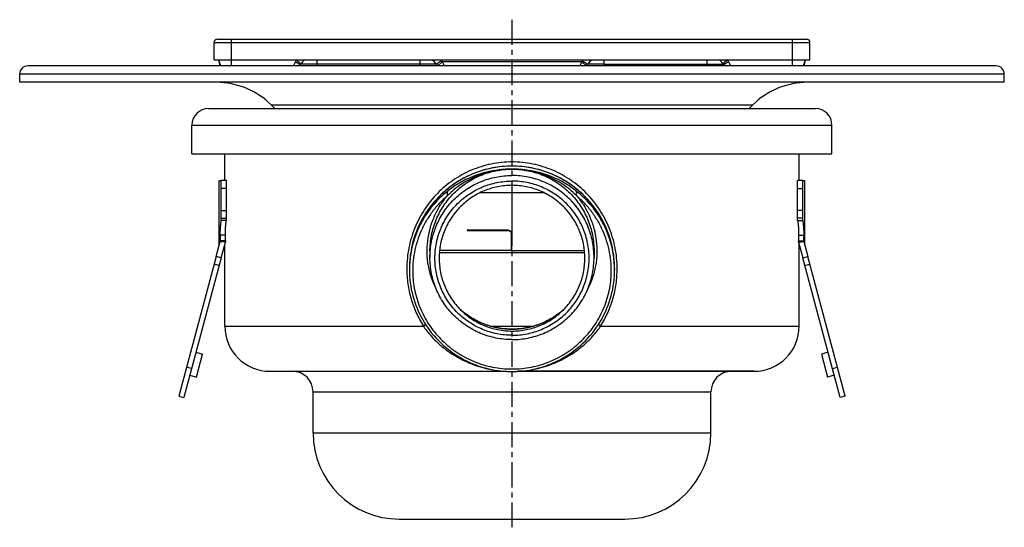
# Model space of a CAD drawing. Units: millimetres. Extents: x -178 to 362, y -171 to 217.
# Drawn here: x -178 to 62, y 91 to 215 of the extents above; entities that cross this region are included whole.
import ezdxf

# ---------------------------------------------------------------- set-up
doc = ezdxf.new("R2010")
doc.units = ezdxf.units.MM
doc.header["$LTSCALE"] = 16.335
doc.linetypes.add('CENTER', pattern=[0.6, 0.375, -0.075, 0.075, -0.075])
doc.layers.get('0').update_dxf_attribs({"linetype": 'CONTINUOUS'})
doc.layers.add('AXES', color=7, linetype='CONTINUOUS')

msp = doc.modelspace()

# ---------------------------------------------------------------- linework, layer by layer
at = {"color": 7, "linetype": 'Continuous'}
for p, q in [((-131.01, 205.18), (-131.01, 209.38)), ((-130.21, 210.18), (13.44, 210.18)), ((14.24, 205.18), (14.24, 209.38)), ((-129.76, 204.68), (-129.76, 205.18)), ((-40.28, 203.68), (-39.97, 204.08)), ((12.99, 205.18), (12.99, 204.68)), ((-129.25, 166.05), (-129.25, 175.78)), ((-128, 175.78), (-129.25, 175.78)), ((-128, 166.05), (-128, 175.78)), ((12.47, 175.78), (11.22, 175.78)), ((11.22, 166.05), (11.22, 175.78)), ((12.47, 166.05), (12.47, 175.78)), ((-69.32, 163.68), (-69.32, 163.58)), ((-59.39, 163.68), (-69.32, 163.68)), ((-69.32, 163.58), (-59.39, 163.58)), ((-69.13, 163.68), (-69.13, 163.58)), ((-58.49, 158.68), (-58.49, 162.68)), ((-58.39, 162.7), (-58.39, 162.68)), ((-58.39, 158.68), (-58.39, 162.68)), ((-58.49, 158.68), (-76.05, 158.68)), ((-58.39, 158.68), (-40.73, 158.68)), ((-130.49, 157.25), (-139.6, 123.24)), ((-129.28, 156.93), (-138.39, 122.92)), ((-40.68, 158.18), (-76.1, 158.18)), ((21.61, 122.92), (12.5, 156.93)), ((22.82, 123.24), (13.71, 157.25)), ((-135.44, 133.93), (-133.8, 133.49)), ((-135.3, 127.89), (-133.8, 133.49)), ((18.66, 133.93), (17.02, 133.49)), ((17.02, 133.49), (18.52, 127.89)), ((-136.5, 129.97), (-137.71, 130.29)), ((19.73, 129.97), (20.93, 130.29)), ((-136.94, 128.33), (-135.3, 127.89)), ((-117.39, 129.28), (-59.77, 129.28)), ((0.61, 129.28), (-57.01, 129.28)), ((20.16, 128.33), (18.52, 127.89)), ((-139.6, 123.24), (-138.39, 122.92)), ((22.82, 123.24), (21.61, 122.92))]:
    msp.add_line(p, q, dxfattribs=at)
at = {"color": 9, "linetype": 'Continuous'}
for p, q in [((-131.01, 209.38), (14.24, 209.38)), ((-126.76, 203.68), (-126.76, 210.18)), ((9.99, 203.68), (9.99, 210.18)), ((-111.01, 205.18), (-109.83, 204.26)), ((-110.89, 204.51), (-110.88, 204.5)), ((-105.89, 204.08), (-109.97, 204.08)), ((-105.89, 203.68), (-105.89, 205.18)), ((-76.81, 204.08), (-105.89, 204.08)), ((-80.89, 205.18), (-80.89, 203.68)), ((-75.59, 204.94), (-76.81, 204.08)), ((-75.38, 204.68), (-76.5, 203.68)), ((-41.4, 204.68), (-75.38, 204.68)), ((-41.4, 204.68), (-40.28, 203.68)), ((-41.19, 204.94), (-39.97, 204.08)), ((-35.89, 204.08), (-39.97, 204.08)), ((-35.89, 203.68), (-35.89, 205.18)), ((-35.89, 204.08), (-6.81, 204.08)), ((-10.89, 205.18), (-10.89, 203.68)), ((-5.77, 205.18), (-6.95, 204.26)), ((-5.89, 204.51), (-5.9, 204.5)), ((-128, 173.78), (-129.25, 173.78)), ((11.22, 173.78), (12.47, 173.78)), ((-58.39, 172.78), (-58.39, 162.68)), ((-129.25, 168.49), (-128, 168.49)), ((12.47, 168.49), (11.22, 168.49)), ((-129.25, 166.57), (-128, 166.57)), ((12.47, 166.57), (11.22, 166.57)), ((-58.39, 158.68), (-58.39, 158.18)), ((-129.28, 156.93), (-130.49, 157.25)), ((12.5, 156.93), (13.71, 157.25)), ((-129.78, 155.08), (-130.98, 155.4)), ((13, 155.08), (14.21, 155.4)), ((-128.39, 140.28), (-79.99, 140.28)), ((-63.6, 140.28), (-53.18, 140.28)), ((-36.79, 140.28), (11.61, 140.28))]:
    msp.add_line(p, q, dxfattribs=at)
at = {"color": 7, "linetype": 'Continuous'}
msp.add_lwpolyline([(-83.39, 153.97), (-83.38, 153.23), (-83.34, 152.43), (-83.28, 151.62), (-83.19, 150.82), (-83.07, 150.03), (-82.93, 149.24), (-82.76, 148.45), (-82.56, 147.68), (-82.35, 146.91), (-82.1, 146.14), (-81.83, 145.39), (-81.54, 144.65), (-81.23, 143.91), (-80.89, 143.19), (-80.53, 142.48), (-80.14, 141.79), (-79.73, 141.1), (-79.31, 140.43), (-78.86, 139.78), (-78.39, 139.14), (-77.9, 138.52), (-77.4, 137.91), (-76.87, 137.32), (-76.33, 136.75), (-75.76, 136.19), (-75.19, 135.66), (-74.59, 135.14), (-73.98, 134.65), (-73.36, 134.17), (-72.72, 133.71), (-72.07, 133.27), (-71.4, 132.86), (-70.73, 132.46), (-70.04, 132.09), (-69.34, 131.74), (-68.63, 131.41), (-67.91, 131.1), (-67.18, 130.82), (-66.44, 130.56), (-65.7, 130.32), (-64.95, 130.11), (-64.19, 129.92), (-63.43, 129.75), (-62.66, 129.6), (-61.89, 129.48), (-61.12, 129.39), (-60.34, 129.32), (-59.56, 129.27), (-58.78, 129.24), (-58, 129.24), (-57.22, 129.27), (-56.44, 129.32), (-55.67, 129.39), (-54.89, 129.48), (-54.12, 129.6), (-53.36, 129.75), (-52.59, 129.91), (-51.84, 130.11), (-51.09, 130.32), (-50.34, 130.56), (-49.61, 130.82), (-48.88, 131.1), (-48.16, 131.41), (-47.45, 131.74), (-46.75, 132.09), (-46.06, 132.46), (-45.38, 132.86), (-44.71, 133.27), (-44.06, 133.71), (-43.42, 134.16), (-42.8, 134.64), (-42.19, 135.14), (-41.6, 135.66), (-41.02, 136.19), (-40.46, 136.74), (-39.91, 137.32), (-39.39, 137.91), (-38.88, 138.51), (-38.39, 139.14), (-37.92, 139.77), (-37.47, 140.43), (-37.05, 141.1), (-36.64, 141.78), (-36.26, 142.48), (-35.89, 143.19), (-35.55, 143.91), (-35.24, 144.64), (-34.95, 145.38), (-34.68, 146.14), (-34.43, 146.9), (-34.21, 147.67), (-34.02, 148.45), (-33.85, 149.23), (-33.71, 150.02), (-33.59, 150.82), (-33.5, 151.62), (-33.44, 152.42), (-33.4, 153.23), (-33.39, 153.97)], dxfattribs=at)
for centre, radius, start, end in [((-130.21, 209.38), 0.8, 90, 180), ((13.44, 209.38), 0.8, 0, 90), ((-126.76, 205.18), 3, 180, 210.0006), ((-127.26, 204.68), 2.5, 179.9993, 203.5884), ((-113.63, 206.68), 4.5, 318.1868, 324.6234), ((-105.89, 201.18), 5, 126.8619, 144.6235), ((-80.89, 201.18), 5, 35.3765, 53.1433), ((-73.14, 206.68), 4.5, 215.3765, 221.8103), ((-43.63, 206.68), 4.5, 318.1818, 324.6235), ((-35.89, 201.18), 5, 126.8602, 144.6235), ((-10.89, 201.18), 5, 35.3765, 53.1484), ((-3.14, 206.68), 4.5, 215.3766, 221.8132), ((9.99, 205.18), 3, 329.9891, 360), ((10.49, 204.68), 2.5, 336.4116, 0.0007), ((-58.39, 154.28), 25, 2.0565, 177.9435), ((-59.39, 162.73), 0.955, 84.9554, 89.9748), ((-59.39, 162.72), 0.865, 84.8077, 89.9821), ((-59.39, 162.69), 0.893, 79.834, 84.8108), ((-59.37, 162.68), 0.88, 0.0652, 10.2012), ((-59.38, 162.68), 0.987, 1.0576, 5.4201)]:
    msp.add_arc(centre, radius, start, end, dxfattribs=at)
at = {"color": 9, "linetype": 'Continuous'}
for centre, radius, start, end in [((-129.26, 204.94), 0.505, 180.0208, 187.4045), ((-95.83, 199.26), 16.3, 158.6867, 160.4634), ((-104.96, 213.71), 10.95, 235.2955, 237.1828), ((-80.89, 201.18), 6.5, 35.3765, 37.9793), ((-73.14, 206.68), 3, 215.3765, 221.8096), ((-43.63, 206.68), 3, 318.1904, 324.6235), ((-35.89, 201.18), 6.5, 142.0207, 144.6235), ((-11.82, 213.71), 10.95, 302.817, 304.7042), ((-20.84, 199.3), 16.18, 19.53, 21.3199), ((12.48, 204.94), 0.505, 352.5955, 359.9792), ((-59.01, 153.97), 24.38, 179.2539, 179.9998), ((-57.77, 153.97), 24.38, 0.0002, 0.7461)]:
    msp.add_arc(centre, radius, start, end, dxfattribs=at)
for points, knots in [([(-129.76, 204.88), (-129.76, 204.86), (-129.75, 204.82), (-129.74, 204.79), (-129.74, 204.79)], [0, 0, 0, 0, 0.747152, 1, 1, 1, 1]), ([(-129.76, 204.68), (-129.76, 204.64), (-129.76, 204.59), (-129.75, 204.54), (-129.75, 204.53)], [0, 0, 0, 0, 0.748074, 1, 1, 1, 1]), ([(-129.75, 204.53), (-129.74, 204.51), (-129.71, 204.4), (-129.66, 204.31), (-129.61, 204.24)], [0, 0, 0, 0, 0.242446, 1, 1, 1, 1]), ([(-111.65, 203.68), (-111.61, 203.76), (-111.43, 204.09), (-111.28, 204.44), (-111.19, 204.71)], [0, 0, 0, 0, 0.239913, 1, 1, 1, 1]), ([(-110.88, 204.5), (-110.77, 204.43), (-110.6, 204.33), (-110.39, 204.21), (-110.26, 204.15), (-110.15, 204.1), (-110.08, 204.07), (-110.03, 204.06), (-110, 204.06), (-109.97, 204.07), (-109.97, 204.08)], [0, 0, 0, 0, 0.392217, 0.560035, 0.703818, 0.820577, 0.908218, 0.940942, 0.966507, 1, 1, 1, 1]), ([(-75.38, 204.68), (-75.35, 204.59), (-75.22, 204.25), (-75.07, 203.92), (-74.94, 203.68)], [0, 0, 0, 0, 0.255573, 1, 1, 1, 1]), ([(-41.84, 203.68), (-41.79, 203.76), (-41.63, 204.08), (-41.49, 204.42), (-41.4, 204.68)], [0, 0, 0, 0, 0.24253, 1, 1, 1, 1]), ([(-5.9, 204.5), (-6.01, 204.43), (-6.18, 204.33), (-6.39, 204.21), (-6.52, 204.15), (-6.63, 204.1), (-6.7, 204.07), (-6.75, 204.06), (-6.78, 204.06), (-6.81, 204.07), (-6.81, 204.08)], [0, 0, 0, 0, 0.392217, 0.560034, 0.703818, 0.820577, 0.908218, 0.940943, 0.966508, 1, 1, 1, 1]), ([(-5.59, 204.71), (-5.56, 204.62), (-5.42, 204.26), (-5.26, 203.92), (-5.13, 203.68)], [0, 0, 0, 0, 0.258971, 1, 1, 1, 1]), ([(12.97, 204.53), (12.96, 204.51), (12.93, 204.4), (12.88, 204.31), (12.84, 204.24)], [0, 0, 0, 0, 0.242446, 1, 1, 1, 1]), ([(12.98, 204.88), (12.98, 204.86), (12.97, 204.82), (12.96, 204.79), (12.96, 204.79)], [0, 0, 0, 0, 0.747152, 1, 1, 1, 1]), ([(12.99, 204.68), (12.99, 204.64), (12.98, 204.59), (12.97, 204.54), (12.97, 204.53)], [0, 0, 0, 0, 0.748074, 1, 1, 1, 1]), ([(-32.76, 154.28), (-32.76, 155.13), (-32.84, 156.84), (-33.21, 159.36), (-33.82, 161.84), (-34.94, 165.03), (-36.91, 168.77), (-39.55, 172.06), (-42.01, 174.34), (-44.02, 175.86), (-46.17, 177.19), (-49.21, 178.66), (-53.29, 179.94), (-58.39, 180.45), (-63.49, 179.94), (-67.56, 178.66), (-70.6, 177.19), (-72.76, 175.86), (-74.76, 174.34), (-77.22, 172.06), (-79.87, 168.77), (-81.84, 165.03), (-82.96, 161.84), (-83.57, 159.36), (-83.94, 156.84), (-84.02, 155.13), (-84.02, 154.28)], [0, 0, 0, 0, 0.031537, 0.063028, 0.09444, 0.125749, 0.187984, 0.249955, 0.280967, 0.312024, 0.343155, 0.374382, 0.437052, 0.5, 0.562948, 0.625618, 0.656844, 0.687976, 0.719033, 0.750045, 0.812016, 0.874251, 0.905561, 0.936972, 0.968463, 1, 1, 1, 1]), ([(-78.39, 158.54), (-78.39, 159.19), (-78.32, 160.5), (-78.04, 162.44), (-77.56, 164.35), (-76.9, 166.2), (-76.06, 167.97), (-74.71, 170.22), (-72.62, 172.76), (-70.08, 174.85), (-67.83, 176.19), (-66.05, 177.03), (-64.2, 177.7), (-62.3, 178.17), (-60.35, 178.46), (-59.04, 178.53), (-58.39, 178.53)], [0, 0, 0, 0, 0.0625, 0.125, 0.187502, 0.250007, 0.312513, 0.375023, 0.499903, 0.624797, 0.687325, 0.749856, 0.81239, 0.874925, 0.937463, 1, 1, 1, 1]), ([(-58.39, 178.53), (-59.11, 178.53), (-60.57, 178.46), (-62.73, 178.15), (-64.84, 177.63), (-66.9, 176.91), (-68.87, 175.98), (-70.74, 174.87), (-72.5, 173.58), (-73.58, 172.6), (-74.09, 172.09)], [0, 0, 0, 0, 0.125075, 0.250097, 0.37508, 0.500041, 0.624995, 0.749961, 0.874957, 1, 1, 1, 1]), ([(-58.39, 178.53), (-59.77, 178.54), (-62.56, 178.34), (-66.62, 177.35), (-70.47, 175.69), (-72.83, 174.15), (-73.93, 173.29)], [0, 0, 0, 0, 0.249044, 0.498325, 0.748482, 1, 1, 1, 1]), ([(-42.85, 173.29), (-43.95, 174.15), (-46.3, 175.69), (-50.16, 177.35), (-54.22, 178.34), (-57, 178.54), (-58.39, 178.53)], [0, 0, 0, 0, 0.251518, 0.501675, 0.750956, 1, 1, 1, 1]), ([(-42.69, 172.09), (-43.2, 172.6), (-44.28, 173.58), (-46.04, 174.87), (-47.91, 175.98), (-49.88, 176.91), (-51.94, 177.63), (-54.05, 178.15), (-56.21, 178.46), (-57.66, 178.53), (-58.39, 178.53)], [0, 0, 0, 0, 0.125043, 0.250039, 0.375005, 0.499959, 0.62492, 0.749903, 0.874925, 1, 1, 1, 1]), ([(-58.39, 178.53), (-57.73, 178.53), (-56.43, 178.46), (-54.48, 178.17), (-52.57, 177.7), (-50.72, 177.03), (-48.95, 176.19), (-46.7, 174.85), (-44.16, 172.76), (-42.07, 170.22), (-40.72, 167.97), (-39.88, 166.2), (-39.22, 164.35), (-38.74, 162.44), (-38.45, 160.5), (-38.39, 159.19), (-38.39, 158.54)], [0, 0, 0, 0, 0.062537, 0.125075, 0.18761, 0.250144, 0.312675, 0.375203, 0.500097, 0.624977, 0.687487, 0.749993, 0.812498, 0.875, 0.9375, 1, 1, 1, 1]), ([(-73.93, 173.29), (-74.66, 172.72), (-76.06, 171.49), (-77.93, 169.44), (-79.55, 167.21), (-80.9, 164.82), (-81.97, 162.31), (-82.76, 159.7), (-83.25, 157.01), (-83.38, 155.19), (-83.39, 154.29)], [0, 0, 0, 0, 0.127131, 0.253273, 0.378602, 0.50331, 0.627604, 0.751688, 0.875756, 1, 1, 1, 1]), ([(-74.09, 172.09), (-74.12, 172.22), (-74.16, 172.47), (-74.15, 172.76), (-74.11, 172.97), (-74.07, 173.09), (-74.01, 173.2), (-73.96, 173.26), (-73.93, 173.29)], [0, 0, 0, 0, 0.319522, 0.587119, 0.70317, 0.809103, 0.907093, 1, 1, 1, 1]), ([(-42.69, 172.09), (-42.66, 172.22), (-42.62, 172.47), (-42.62, 172.76), (-42.66, 172.97), (-42.71, 173.09), (-42.77, 173.2), (-42.82, 173.26), (-42.85, 173.29)], [0, 0, 0, 0, 0.319522, 0.587119, 0.703169, 0.809103, 0.907093, 1, 1, 1, 1]), ([(-33.39, 154.29), (-33.4, 155.19), (-33.53, 157.01), (-34.02, 159.7), (-34.81, 162.31), (-35.88, 164.82), (-37.23, 167.21), (-38.85, 169.44), (-40.72, 171.49), (-42.12, 172.72), (-42.85, 173.29)], [0, 0, 0, 0, 0.124244, 0.248312, 0.372396, 0.49669, 0.621398, 0.746727, 0.872869, 1, 1, 1, 1]), ([(-74.09, 172.09), (-74.8, 171.49), (-76.14, 170.22), (-77.9, 168.11), (-79.41, 165.82), (-80.64, 163.39), (-81.58, 160.85), (-82.23, 158.22), (-82.58, 155.54), (-82.61, 153.73), (-82.57, 152.84)], [0, 0, 0, 0, 0.127434, 0.253799, 0.379254, 0.503984, 0.628203, 0.752133, 0.875993, 1, 1, 1, 1]), ([(-76.82, 149.22), (-77.28, 150.13), (-78.07, 152.01), (-78.83, 154.98), (-79.15, 158.02), (-79.01, 161.08), (-78.42, 164.09), (-77.4, 166.97), (-75.97, 169.68), (-74.75, 171.32), (-74.09, 172.09)], [0, 0, 0, 0, 0.125002, 0.249998, 0.37499, 0.499981, 0.624975, 0.749974, 0.874981, 1, 1, 1, 1]), ([(-34.21, 152.84), (-34.17, 153.73), (-34.2, 155.54), (-34.55, 158.22), (-35.19, 160.85), (-36.14, 163.39), (-37.37, 165.82), (-38.87, 168.11), (-40.64, 170.22), (-41.98, 171.49), (-42.69, 172.09)], [0, 0, 0, 0, 0.124007, 0.247867, 0.371797, 0.496016, 0.620746, 0.746201, 0.872566, 1, 1, 1, 1]), ([(-42.69, 172.09), (-42.02, 171.32), (-40.81, 169.68), (-39.38, 166.97), (-38.35, 164.09), (-37.77, 161.08), (-37.63, 158.02), (-37.95, 154.98), (-38.71, 152.01), (-39.5, 150.13), (-39.96, 149.22)], [0, 0, 0, 0, 0.125019, 0.250026, 0.375025, 0.500019, 0.62501, 0.750002, 0.874998, 1, 1, 1, 1]), ([(-84.02, 154.28), (-84.02, 153.04), (-83.85, 150.57), (-83.07, 146.95), (-81.8, 143.48), (-80.64, 141.31), (-79.99, 140.28)], [0, 0, 0, 0, 0.251398, 0.502095, 0.751646, 1, 1, 1, 1]), ([(-36.79, 140.28), (-36.14, 141.31), (-34.98, 143.48), (-33.71, 146.95), (-32.93, 150.57), (-32.76, 153.04), (-32.76, 154.28)], [0, 0, 0, 0, 0.248354, 0.497905, 0.748602, 1, 1, 1, 1]), ([(-82.57, 152.84), (-82.54, 152.1), (-82.41, 150.62), (-82, 148.42), (-81.4, 146.27), (-80.58, 144.17), (-79.57, 142.15), (-78.36, 140.22), (-76.97, 138.4), (-75.4, 136.72), (-73.67, 135.18), (-71.79, 133.81), (-69.77, 132.62), (-67.64, 131.62), (-65.41, 130.84), (-63.11, 130.27), (-60.76, 129.92), (-58.39, 129.81), (-56.02, 129.92), (-53.67, 130.27), (-51.37, 130.84), (-49.14, 131.62), (-47.01, 132.62), (-44.99, 133.81), (-43.11, 135.18), (-41.38, 136.72), (-39.81, 138.4), (-38.41, 140.22), (-37.21, 142.15), (-36.2, 144.17), (-35.38, 146.27), (-34.77, 148.42), (-34.37, 150.62), (-34.24, 152.1), (-34.21, 152.84)], [0, 0, 0, 0, 0.030122, 0.060341, 0.090683, 0.121172, 0.151824, 0.182654, 0.21367, 0.244876, 0.27627, 0.307843, 0.339584, 0.371474, 0.40349, 0.435603, 0.467785, 0.5, 0.532215, 0.564397, 0.59651, 0.628526, 0.660416, 0.692157, 0.72373, 0.755124, 0.78633, 0.817346, 0.848176, 0.878828, 0.909317, 0.939659, 0.969878, 1, 1, 1, 1]), ([(-58.39, 139.55), (-59.53, 139.55), (-61.81, 139.75), (-65.12, 140.67), (-68.21, 142.16), (-70.07, 143.52), (-70.92, 144.27)], [0, 0, 0, 0, 0.250023, 0.500035, 0.750029, 1, 1, 1, 1]), ([(-45.85, 144.27), (-46.71, 143.52), (-48.56, 142.16), (-51.66, 140.67), (-54.97, 139.75), (-57.25, 139.55), (-58.39, 139.55)], [0, 0, 0, 0, 0.249971, 0.499965, 0.749977, 1, 1, 1, 1]), ([(-79.99, 140.28), (-79.88, 140.36), (-79.73, 140.47), (-79.57, 140.62), (-79.51, 140.69), (-79.49, 140.72)], [0, 0, 0, 0, 0.592954, 0.825116, 1, 1, 1, 1]), ([(-79.99, 140.28), (-79.48, 139.54), (-78.38, 138.11), (-76.5, 136.17), (-74.44, 134.45), (-71.54, 132.52), (-67.71, 130.72), (-64.47, 129.9), (-62.87, 129.64)], [0, 0, 0, 0, 0.130158, 0.261072, 0.390828, 0.51834, 0.764693, 1, 1, 1, 1]), ([(-53.91, 129.64), (-52.31, 129.9), (-49.07, 130.72), (-45.24, 132.52), (-42.34, 134.45), (-40.28, 136.17), (-38.4, 138.11), (-37.3, 139.54), (-36.79, 140.28)], [0, 0, 0, 0, 0.235306, 0.481658, 0.60917, 0.738927, 0.869841, 1, 1, 1, 1]), ([(-36.79, 140.28), (-36.9, 140.36), (-37.04, 140.47), (-37.21, 140.62), (-37.27, 140.69), (-37.29, 140.72)], [0, 0, 0, 0, 0.592962, 0.825122, 1, 1, 1, 1])]:
    msp.add_open_spline(points, degree=3, knots=knots, dxfattribs=at)
at = {"color": 7, "linetype": 'Continuous'}
for points, knots in [([(-58.39, 174.59), (-58.97, 174.59), (-60.13, 174.53), (-61.86, 174.27), (-63.55, 173.85), (-65.74, 173.07), (-68.32, 171.69), (-70.58, 169.84), (-72.14, 168.12), (-73.18, 166.72), (-74.08, 165.22), (-74.82, 163.64), (-75.41, 162), (-75.98, 159.75), (-76.26, 156.84), (-75.98, 153.93), (-75.41, 151.68), (-74.82, 150.04), (-74.08, 148.46), (-73.18, 146.96), (-72.14, 145.56), (-70.58, 143.84), (-68.32, 141.99), (-65.74, 140.61), (-63.55, 139.83), (-61.86, 139.4), (-60.13, 139.15), (-58.97, 139.09), (-58.39, 139.09)], [0, 0, 0, 0, 0.031273, 0.062547, 0.093819, 0.125091, 0.187554, 0.250011, 0.281274, 0.312536, 0.343795, 0.375053, 0.40631, 0.437566, 0.5, 0.562434, 0.59369, 0.624947, 0.656205, 0.687464, 0.718726, 0.749989, 0.812446, 0.874909, 0.906181, 0.937453, 0.968727, 1, 1, 1, 1]), ([(-58.39, 139.09), (-57.81, 139.09), (-56.65, 139.15), (-54.92, 139.4), (-53.23, 139.83), (-51.04, 140.61), (-48.46, 141.99), (-46.2, 143.84), (-44.64, 145.56), (-43.6, 146.96), (-42.7, 148.46), (-41.96, 150.04), (-41.37, 151.68), (-40.8, 153.93), (-40.52, 156.84), (-40.8, 159.75), (-41.37, 162), (-41.96, 163.64), (-42.7, 165.22), (-43.6, 166.72), (-44.64, 168.12), (-46.2, 169.84), (-48.46, 171.69), (-51.04, 173.07), (-53.23, 173.85), (-54.92, 174.27), (-56.65, 174.53), (-57.81, 174.59), (-58.39, 174.59)], [0, 0, 0, 0, 0.031273, 0.062547, 0.093819, 0.125091, 0.187554, 0.250011, 0.281274, 0.312536, 0.343795, 0.375053, 0.40631, 0.437566, 0.5, 0.562434, 0.59369, 0.624947, 0.656205, 0.687464, 0.718726, 0.749989, 0.812446, 0.874909, 0.906181, 0.937453, 0.968727, 1, 1, 1, 1]), ([(-59.31, 163.68), (-59.19, 163.67), (-58.96, 163.61), (-58.67, 163.4), (-58.47, 163.12), (-58.4, 162.89), (-58.39, 162.77)], [0, 0, 0, 0, 0.250139, 0.499965, 0.749852, 1, 1, 1, 1]), ([(-59.23, 163.57), (-59.06, 163.54), (-58.71, 163.36), (-58.53, 163.01), (-58.5, 162.84)], [0, 0, 0, 0, 0.499989, 1, 1, 1, 1]), ([(-70.94, 144.29), (-70.09, 143.53), (-68.23, 142.18), (-65.14, 140.68), (-61.82, 139.76), (-59.53, 139.55), (-58.39, 139.55)], [0, 0, 0, 0, 0.249949, 0.499939, 0.74996, 1, 1, 1, 1]), ([(-58.39, 139.55), (-57.25, 139.55), (-54.96, 139.76), (-51.64, 140.68), (-48.54, 142.18), (-46.69, 143.53), (-45.83, 144.29)], [0, 0, 0, 0, 0.25004, 0.500061, 0.750051, 1, 1, 1, 1])]:
    msp.add_open_spline(points, degree=3, knots=knots, dxfattribs=at)
at = {"layer": 'AXES', "color": 7, "linetype": 'CENTER'}
msp.add_line((-58.39, 214.94), (-58.39, 91.28), dxfattribs=at)
at = {"layer": 'AXES', "color": 7, "linetype": 'Continuous'}
for p, q in [((-131.01, 205.18), (-131.01, 209.38)), ((-131.01, 205.18), (14.24, 205.18)), ((-178.39, 199.68), (-178.39, 201.68)), ((59.61, 203.68), (-176.39, 203.68)), ((61.61, 199.68), (61.61, 201.68)), ((61.61, 199.68), (-178.39, 199.68)), ((-132.39, 193.28), (15.61, 193.28)), ((-116.19, 193.28), (-117.03, 194.12)), ((-0.59, 193.28), (0.25, 194.12)), ((-136.39, 182.28), (-136.39, 189.28)), ((19.61, 182.28), (19.61, 189.28)), ((-136.39, 182.28), (19.61, 182.28)), ((-128.39, 175.78), (-128.39, 182.28)), ((11.61, 175.78), (11.61, 182.28)), ((-129.75, 160.01), (-129.75, 175.78)), ((-129.75, 175.78), (-129.25, 175.78)), ((12.47, 175.78), (12.97, 175.78)), ((12.97, 160.01), (12.97, 175.78)), ((-50.58, 172.78), (-66.19, 172.78)), ((-128, 166.05), (-129.25, 166.05)), ((11.22, 166.05), (12.47, 166.05)), ((-130.49, 157.25), (-129.51, 160.89)), ((-128.26, 160.72), (-129.51, 160.89)), ((-129.51, 160.88), (-129.46, 160.88)), ((11.48, 160.72), (12.73, 160.89)), ((12.69, 160.88), (12.73, 160.88)), ((12.73, 160.89), (13.71, 157.25)), ((-129.28, 156.93), (-128.26, 160.72)), ((-128.39, 140.28), (-128.39, 160.25)), ((-78.39, 158.54), (-78.39, 157)), ((-38.39, 158.54), (-38.39, 157)), ((11.48, 160.72), (12.5, 156.93)), ((11.61, 140.28), (11.61, 160.25)), ((-83.39, 154.29), (-83.39, 153.97)), ((-33.39, 154.29), (-33.39, 153.97)), ((-117.39, 129.28), (-59.77, 129.28)), ((-57.01, 129.28), (0.61, 129.28)), ((-106.89, 114.28), (-106.89, 124.28)), ((-9.89, 114.28), (-9.89, 124.28)), ((-85.89, 93.28), (-30.89, 93.28))]:
    msp.add_line(p, q, dxfattribs=at)
at = {"layer": 'AXES', "color": 9, "linetype": 'Continuous'}
for p, q in [((61.61, 201.68), (-178.39, 201.68)), ((0.25, 194.12), (-117.03, 194.12)), ((-136.39, 189.28), (19.61, 189.28)), ((-128.27, 162.41), (-129.51, 162.41)), ((-128.27, 161.07), (-129.51, 161.07)), ((11.49, 162.41), (12.73, 162.41)), ((11.49, 161.07), (12.73, 161.07)), ((-106.89, 124.28), (-9.89, 124.28)), ((-106.89, 114.28), (-9.89, 114.28))]:
    msp.add_line(p, q, dxfattribs=at)
at = {"layer": 'AXES', "color": 7, "linetype": 'Continuous'}
for points in [[(-129.46, 160.88), (-129.4, 160.87), (-129.34, 160.87), (-129.28, 160.86), (-129.23, 160.85)], [(12.51, 160.86), (12.57, 160.87), (12.63, 160.87), (12.69, 160.88)]]:
    msp.add_lwpolyline(points, dxfattribs=at)
for centre, radius, start, end in [((-176.39, 201.68), 2, 90, 180), ((59.61, 201.68), 2, 0, 90), ((-130.46, 180.68), 19, 45, 90), ((13.68, 180.68), 19, 90, 135), ((-132.39, 189.28), 4, 90, 180), ((15.61, 189.28), 4, 0, 90), ((-56.77, 161.68), 72.74, 179.4285, 180.4797), ((-53.88, 161.68), 74.39, 179.4412, 180.469), ((-72.56, 161.59), 55.7, 180.5346, 180.8917), ((-44.68, 161.6), 56.17, 359.1098, 359.464), ((-62.9, 161.68), 74.39, 359.531, 0.5588), ((-60, 161.68), 72.74, 359.5203, 0.5715), ((-58.42, 154.29), 24.97, 177.9513, 179.9996), ((-58.35, 154.29), 24.97, 0.0004, 2.0487), ((-117.39, 140.28), 11, 180, 270), ((0.61, 140.28), 11, 270, 360), ((-111.89, 124.28), 5, 0, 90), ((-4.89, 124.28), 5, 90, 180), ((-85.89, 114.28), 21, 180, 270), ((-30.89, 114.28), 21, 270, 360)]:
    msp.add_arc(centre, radius, start, end, dxfattribs=at)
for points, knots in [([(-33.4, 155.18), (-33.43, 155.98), (-33.57, 157.57), (-34, 159.93), (-34.65, 162.24), (-35.52, 164.48), (-36.6, 166.62), (-37.89, 168.65), (-39.36, 170.55), (-41, 172.29), (-42.81, 173.87), (-44.76, 175.28), (-46.83, 176.48), (-49.01, 177.49), (-51.28, 178.28), (-53.61, 178.85), (-55.99, 179.19), (-58.39, 179.31), (-60.79, 179.19), (-63.16, 178.85), (-65.5, 178.28), (-67.76, 177.49), (-69.94, 176.48), (-72.02, 175.28), (-73.97, 173.87), (-75.77, 172.29), (-77.42, 170.55), (-78.89, 168.65), (-80.17, 166.62), (-81.26, 164.48), (-82.13, 162.24), (-82.78, 159.93), (-83.21, 157.57), (-83.34, 155.98), (-83.37, 155.18)], [0, 0, 0, 0, 0.031243, 0.062483, 0.093724, 0.124967, 0.156211, 0.187457, 0.218704, 0.249953, 0.281204, 0.312457, 0.343711, 0.374967, 0.406224, 0.437482, 0.468741, 0.5, 0.531259, 0.562518, 0.593776, 0.625033, 0.656289, 0.687543, 0.718796, 0.750047, 0.781296, 0.812543, 0.843789, 0.875033, 0.906276, 0.937517, 0.968757, 1, 1, 1, 1]), ([(-78.39, 157), (-78.39, 157.65), (-78.32, 158.96), (-78.04, 160.9), (-77.56, 162.81), (-76.9, 164.66), (-76.06, 166.43), (-74.71, 168.68), (-72.62, 171.22), (-70.08, 173.31), (-67.83, 174.65), (-66.05, 175.49), (-64.2, 176.15), (-62.3, 176.63), (-60.35, 176.92), (-59.04, 176.98), (-58.39, 176.98)], [0, 0, 0, 0, 0.0625, 0.125, 0.187503, 0.250007, 0.312513, 0.375023, 0.499903, 0.624797, 0.687325, 0.749856, 0.812389, 0.874925, 0.937462, 1, 1, 1, 1]), ([(-58.39, 138.06), (-59, 138.06), (-60.23, 138.12), (-62.06, 138.39), (-63.85, 138.84), (-66.17, 139.67), (-68.9, 141.12), (-71.29, 143.08), (-72.94, 144.9), (-74.04, 146.39), (-74.99, 147.97), (-75.78, 149.64), (-76.4, 151.38), (-77, 153.76), (-77.3, 156.84), (-77, 159.92), (-76.4, 162.3), (-75.78, 164.04), (-74.99, 165.71), (-74.04, 167.29), (-72.94, 168.77), (-71.29, 170.6), (-68.9, 172.56), (-66.17, 174.01), (-63.85, 174.84), (-62.06, 175.29), (-60.23, 175.56), (-59, 175.62), (-58.39, 175.62)], [0, 0, 0, 0, 0.031274, 0.062547, 0.093819, 0.125091, 0.187554, 0.250011, 0.281274, 0.312536, 0.343795, 0.375053, 0.40631, 0.437566, 0.5, 0.562434, 0.59369, 0.624947, 0.656205, 0.687464, 0.718726, 0.749989, 0.812446, 0.874909, 0.906181, 0.937453, 0.968726, 1, 1, 1, 1]), ([(-38.39, 157), (-38.39, 157.65), (-38.45, 158.96), (-38.74, 160.9), (-39.22, 162.81), (-39.88, 164.66), (-40.72, 166.43), (-42.07, 168.68), (-44.16, 171.22), (-46.7, 173.31), (-48.95, 174.65), (-50.72, 175.49), (-52.57, 176.15), (-54.48, 176.63), (-56.43, 176.92), (-57.73, 176.98), (-58.39, 176.98)], [0, 0, 0, 0, 0.0625, 0.125, 0.187503, 0.250007, 0.312513, 0.375023, 0.499903, 0.624797, 0.687325, 0.749856, 0.812389, 0.874925, 0.937462, 1, 1, 1, 1]), ([(-58.39, 138.06), (-57.77, 138.06), (-56.54, 138.12), (-54.72, 138.39), (-52.92, 138.84), (-50.61, 139.67), (-47.88, 141.12), (-45.49, 143.08), (-43.84, 144.9), (-42.74, 146.39), (-41.79, 147.97), (-41, 149.64), (-40.38, 151.38), (-39.78, 153.76), (-39.47, 156.84), (-39.78, 159.92), (-40.38, 162.3), (-41, 164.04), (-41.79, 165.71), (-42.74, 167.29), (-43.84, 168.77), (-45.49, 170.6), (-47.88, 172.56), (-50.61, 174.01), (-52.92, 174.84), (-54.72, 175.29), (-56.54, 175.56), (-57.77, 175.62), (-58.39, 175.62)], [0, 0, 0, 0, 0.031274, 0.062547, 0.093819, 0.125091, 0.187554, 0.250011, 0.281274, 0.312536, 0.343795, 0.375053, 0.40631, 0.437566, 0.5, 0.562434, 0.59369, 0.624947, 0.656205, 0.687464, 0.718726, 0.749989, 0.812446, 0.874909, 0.906181, 0.937453, 0.968726, 1, 1, 1, 1]), ([(-129.51, 162.41), (-129.51, 162.76), (-129.49, 163.46), (-129.44, 164.44), (-129.38, 165.19), (-129.31, 165.71), (-129.27, 165.94), (-129.25, 166.05)], [0, 0, 0, 0, 0.294421, 0.567404, 0.806413, 0.909729, 1, 1, 1, 1]), ([(-128.27, 162.41), (-128.26, 162.77), (-128.25, 163.46), (-128.2, 164.45), (-128.13, 165.2), (-128.06, 165.71), (-128.02, 165.94), (-128, 166.05)], [0, 0, 0, 0, 0.29692, 0.570572, 0.808079, 0.910548, 1, 1, 1, 1]), ([(11.22, 166.05), (11.24, 165.94), (11.29, 165.71), (11.36, 165.2), (11.42, 164.45), (11.47, 163.46), (11.48, 162.77), (11.49, 162.41)], [0, 0, 0, 0, 0.089456, 0.191921, 0.429413, 0.703075, 1, 1, 1, 1]), ([(12.47, 166.05), (12.49, 165.94), (12.53, 165.71), (12.6, 165.19), (12.67, 164.44), (12.71, 163.46), (12.73, 162.76), (12.73, 162.41)], [0, 0, 0, 0, 0.090284, 0.193607, 0.432617, 0.705601, 1, 1, 1, 1]), ([(-129.51, 160.94), (-129.51, 160.95), (-129.51, 160.99), (-129.51, 161.04), (-129.51, 161.07)], [0, 0, 0, 0, 0.182784, 1, 1, 1, 1]), ([(-129.51, 160.89), (-129.51, 160.9), (-129.51, 160.91), (-129.51, 160.93), (-129.51, 160.94)], [0, 0, 0, 0, 0.383949, 1, 1, 1, 1]), ([(-129.51, 160.89), (-129.51, 160.89), (-129.51, 160.89), (-129.51, 160.88), (-129.51, 160.88)], [0, 0, 0, 0, 0.726342, 1, 1, 1, 1]), ([(-129.51, 160.88), (-129.51, 160.88), (-129.51, 160.89), (-129.51, 160.89), (-129.51, 160.89)], [0, 0, 0, 0, 0.283442, 1, 1, 1, 1]), ([(12.73, 161.07), (12.73, 161.05), (12.73, 161.01), (12.73, 160.95), (12.73, 160.92), (12.73, 160.9), (12.73, 160.89)], [0, 0, 0, 0, 0.413063, 0.666026, 0.851701, 1, 1, 1, 1]), ([(12.73, 160.88), (12.73, 160.88), (12.73, 160.89), (12.73, 160.89), (12.73, 160.89)], [0, 0, 0, 0, 0.289196, 1, 1, 1, 1]), ([(12.73, 160.89), (12.73, 160.89), (12.73, 160.89), (12.73, 160.88), (12.73, 160.88)], [0, 0, 0, 0, 0.744643, 1, 1, 1, 1]), ([(-58.39, 137.01), (-59.04, 137.01), (-60.35, 137.07), (-62.3, 137.36), (-64.2, 137.84), (-66.05, 138.5), (-67.83, 139.34), (-70.08, 140.69), (-72.62, 142.77), (-74.71, 145.31), (-76.06, 147.56), (-76.9, 149.34), (-77.56, 151.19), (-78.04, 153.09), (-78.32, 155.03), (-78.39, 156.34), (-78.39, 157)], [0, 0, 0, 0, 0.062538, 0.125075, 0.187611, 0.250144, 0.312675, 0.375203, 0.500097, 0.624977, 0.687487, 0.749993, 0.812497, 0.875, 0.9375, 1, 1, 1, 1]), ([(-58.39, 137.01), (-57.73, 137.01), (-56.43, 137.07), (-54.48, 137.36), (-52.57, 137.84), (-50.72, 138.5), (-48.95, 139.34), (-46.7, 140.69), (-44.16, 142.77), (-42.07, 145.31), (-40.72, 147.56), (-39.88, 149.34), (-39.22, 151.19), (-38.74, 153.09), (-38.45, 155.03), (-38.39, 156.34), (-38.39, 157)], [0, 0, 0, 0, 0.062538, 0.125075, 0.187611, 0.250144, 0.312675, 0.375203, 0.500097, 0.624977, 0.687487, 0.749993, 0.812497, 0.875, 0.9375, 1, 1, 1, 1])]:
    msp.add_open_spline(points, degree=3, knots=knots, dxfattribs=at)

doc.saveas('drawing.dxf')
